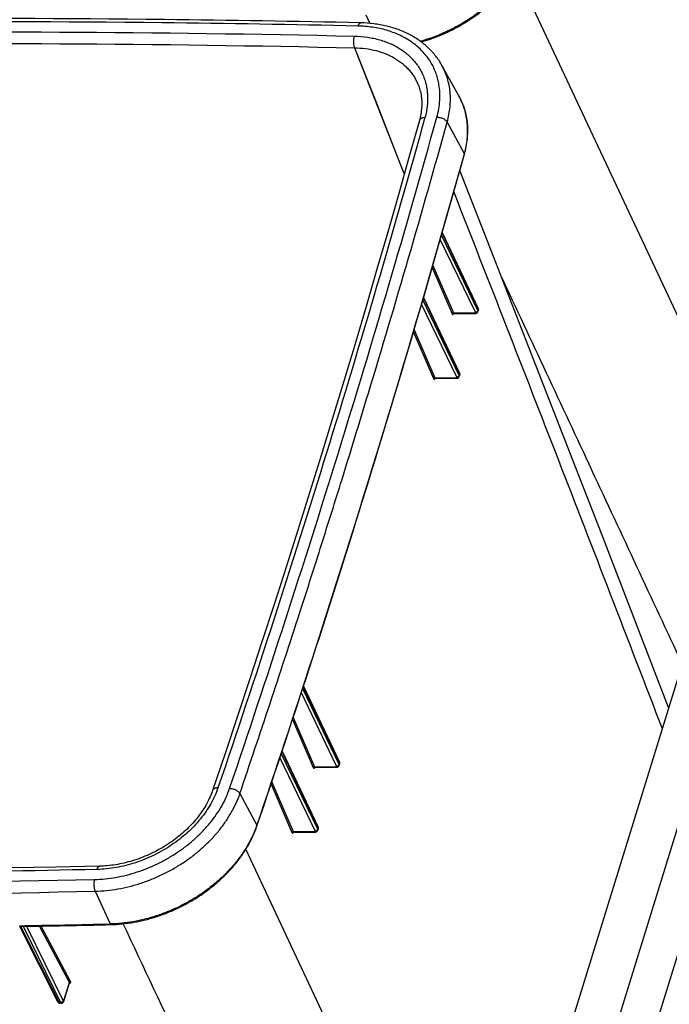
# Model space of a CAD drawing. Units: inches. Extents: x 0 to 17, y 0 to 11.
# Drawn here: x 4.9 to 6.2, y 5.6 to 7.5 of the extents above; entities that cross this region are included whole.
import ezdxf

# ---------------------------------------------------------------- set-up
doc = ezdxf.new("R2010")
doc.units = ezdxf.units.IN
doc.header["$LTSCALE"] = 0.935
doc.header["$MEASUREMENT"] = 0
doc.layers.get('0').update_dxf_attribs({"linetype": 'CONTINUOUS'})

msp = doc.modelspace()

# ---------------------------------------------------------------- linework, layer by layer
at = {"color": 7, "linetype": 'Continuous'}
for p, q in [((6.7454, 8.0578), (5.7295, 4.7703)), ((5.8166, 4.7703), (6.8325, 8.0578)), ((5.8622, 4.6773), (6.8781, 7.9648)), ((6.3109, 6.6516), (5.8789, 7.5711)), ((5.594, 7.4918), (5.6015, 7.4754)), ((5.5728, 7.4293), (5.6668, 7.1904)), ((5.7699, 7.3384), (5.7379, 7.3961)), ((5.6933, 7.3587), (5.6933, 7.3587)), ((5.7075, 7.3614), (5.7076, 7.3614)), ((5.7075, 7.3614), (5.7076, 7.3614)), ((5.7323, 7.36), (5.7323, 7.3603)), ((5.7323, 7.36), (5.7323, 7.3603)), ((5.7479, 7.289), (5.7801, 7.2298)), ((5.7801, 7.2298), (5.7797, 7.2284)), ((5.8012, 6.93), (5.7349, 7.0674)), ((5.8058, 6.9331), (5.7372, 7.0754)), ((5.7384, 7.0795), (5.8066, 6.9355)), ((5.7386, 7.0805), (5.8065, 6.9372)), ((5.7197, 7.0143), (5.7573, 6.927)), ((5.7209, 7.0185), (5.7597, 6.9286)), ((5.7705, 6.8107), (5.7019, 6.9531)), ((5.7031, 6.9572), (5.7713, 6.8131)), ((5.7033, 6.9581), (5.7712, 6.8148)), ((5.7659, 6.8076), (5.6996, 6.9451)), ((5.8066, 6.9355), (5.8058, 6.9331)), ((5.7597, 6.9286), (5.7998, 6.9286)), ((5.7605, 6.9277), (5.8008, 6.9277)), ((5.8068, 6.9337), (5.806, 6.9313)), ((5.6841, 6.8925), (5.7221, 6.8047)), ((5.6853, 6.8967), (5.7244, 6.8062)), ((5.7244, 6.8062), (5.7645, 6.8062)), ((5.7252, 6.8053), (5.7655, 6.8053)), ((5.7705, 6.8107), (5.7713, 6.8131)), ((5.7707, 6.8089), (5.7715, 6.8113)), ((5.5389, 6.0732), (5.4723, 6.2115)), ((5.5436, 6.0763), (5.4748, 6.2191)), ((5.476, 6.223), (5.5443, 6.0787)), ((5.4763, 6.2239), (5.5443, 6.0804)), ((5.4557, 6.1611), (5.4949, 6.0703)), ((5.457, 6.165), (5.4973, 6.0718)), ((5.4357, 6.1006), (5.504, 5.9563)), ((5.436, 6.1015), (5.5039, 5.958)), ((5.4986, 5.9508), (5.4319, 6.0892)), ((5.5033, 5.9539), (5.4344, 6.0968)), ((5.4973, 6.0718), (5.5376, 6.0718)), ((5.4981, 6.071), (5.5385, 6.071)), ((5.5436, 6.0763), (5.5443, 6.0787)), ((5.5438, 6.0745), (5.5445, 6.0769)), ((5.4164, 6.043), (5.4568, 5.9494)), ((5.4151, 6.0391), (5.4545, 5.9479)), ((5.3561, 6.021), (5.3882, 5.9617)), ((5.4568, 5.9494), (5.4972, 5.9494)), ((5.504, 5.9563), (5.5033, 5.9539)), ((5.5042, 5.9545), (5.5035, 5.9521)), ((5.4577, 5.9486), (5.4982, 5.9486)), ((5.7995, 4.9966), (5.3675, 5.9161)), ((5.0825, 5.8368), (5.1109, 5.7749)), ((5.012, 5.6281), (4.94, 5.7704)), ((5.0146, 5.6267), (4.9419, 5.7704)), ((4.9465, 5.7705), (5.0174, 5.6267)), ((4.9527, 5.7706), (5.0221, 5.6299)), ((5.0339, 5.6646), (4.9776, 5.7711)), ((5.0361, 5.6662), (4.9807, 5.7711)), ((5.0233, 5.6303), (5.0339, 5.6646)), ((5.0341, 5.6639), (5.0339, 5.6646)), ((5.034, 5.6635), (5.0341, 5.6639)), ((5.034, 5.6635), (5.034, 5.6635)), ((5.0174, 5.6267), (5.0146, 5.6267)), ((5.0189, 5.6254), (5.0161, 5.6254)), ((5.0221, 5.6299), (5.0225, 5.6294))]:
    msp.add_line(p, q, dxfattribs=at)
for points in [[(5.5728, 7.4293), (5.6109, 7.3327), (5.6473, 7.2401), (5.6668, 7.1904)], [(5.6933, 7.3587), (5.6937, 7.3578), (5.6947, 7.355), (5.6956, 7.3522), (5.6965, 7.3493), (5.6972, 7.3465), (5.6978, 7.3436), (5.6984, 7.3406), (5.6988, 7.3377), (5.6992, 7.3347), (5.6995, 7.3317), (5.6997, 7.3287), (5.6998, 7.3256), (5.6998, 7.3226), (5.6997, 7.3195), (5.6996, 7.3164), (5.6993, 7.3133), (5.699, 7.3102), (5.6986, 7.3071), (5.6981, 7.3039), (5.6975, 7.3008), (5.6968, 7.2976), (5.696, 7.2945), (5.6953, 7.2918)], [(5.6953, 7.2918), (5.6757, 7.222), (5.6558, 7.1517), (5.6356, 7.0814), (5.6152, 7.0111), (5.5946, 6.9407), (5.5737, 6.8704), (5.5525, 6.8001), (5.5312, 6.7298), (5.5095, 6.6594), (5.4877, 6.5891), (5.4656, 6.5188), (5.4433, 6.4484), (5.4207, 6.3781), (5.3979, 6.3078), (5.3749, 6.2375), (5.3516, 6.1672), (5.328, 6.0968), (5.3044, 6.027)], [(6.1662, 6.1835), (6.1101, 6.3289), (6.0392, 6.5122), (5.9698, 6.691), (5.9018, 6.8654), (5.8354, 7.0354), (5.7718, 7.1977)], [(5.8068, 6.9337), (5.8068, 6.9337), (5.8069, 6.934), (5.8069, 6.9342), (5.8069, 6.9345), (5.807, 6.9347), (5.807, 6.935), (5.807, 6.9352), (5.807, 6.9355), (5.8069, 6.9357), (5.8069, 6.936), (5.8068, 6.9362), (5.8068, 6.9365), (5.8067, 6.9367), (5.8066, 6.937), (5.8065, 6.9372)], [(5.7598, 6.9275), (5.7598, 6.9275), (5.7598, 6.9275), (5.7598, 6.9275), (5.7598, 6.9275), (5.7598, 6.9275), (5.7598, 6.9275), (5.7599, 6.9276), (5.7599, 6.9276), (5.76, 6.9276), (5.76, 6.9276), (5.7601, 6.9277), (5.7602, 6.9277), (5.7603, 6.9277), (5.7604, 6.9277), (5.7605, 6.9277)], [(5.8008, 6.9277), (5.8011, 6.9277), (5.8014, 6.9278), (5.8017, 6.9278), (5.802, 6.9278), (5.8023, 6.9279), (5.8026, 6.928), (5.8028, 6.9281), (5.8031, 6.9282), (5.8034, 6.9283), (5.8036, 6.9284), (5.8039, 6.9285), (5.8041, 6.9287), (5.8043, 6.9289), (5.8045, 6.929), (5.8047, 6.9292), (5.8049, 6.9294), (5.8051, 6.9296), (5.8053, 6.9298), (5.8054, 6.93), (5.8056, 6.9302), (5.8057, 6.9305), (5.8058, 6.9307), (5.8059, 6.9309), (5.806, 6.9312), (5.806, 6.9313)], [(5.7245, 6.8051), (5.7245, 6.8051), (5.7245, 6.8051), (5.7245, 6.8051), (5.7246, 6.8051), (5.7246, 6.8052), (5.7246, 6.8052), (5.7247, 6.8052), (5.7248, 6.8053), (5.7249, 6.8053), (5.725, 6.8053), (5.7251, 6.8053), (5.7252, 6.8053), (5.7252, 6.8053)], [(5.7655, 6.8053), (5.7658, 6.8053), (5.7661, 6.8054), (5.7664, 6.8054), (5.7667, 6.8055), (5.767, 6.8055), (5.7673, 6.8056), (5.7675, 6.8057), (5.7678, 6.8058), (5.7681, 6.8059), (5.7683, 6.806), (5.7686, 6.8062), (5.7688, 6.8063), (5.769, 6.8065), (5.7692, 6.8066), (5.7694, 6.8068), (5.7696, 6.807), (5.7698, 6.8072), (5.77, 6.8074), (5.7701, 6.8076), (5.7703, 6.8079), (5.7704, 6.8081), (5.7705, 6.8083), (5.7706, 6.8085), (5.7707, 6.8088), (5.7707, 6.8089)], [(5.7715, 6.8113), (5.7715, 6.8113), (5.7716, 6.8116), (5.7716, 6.8118), (5.7716, 6.8121), (5.7717, 6.8123), (5.7717, 6.8126), (5.7717, 6.8128), (5.7717, 6.8131), (5.7716, 6.8133), (5.7716, 6.8136), (5.7715, 6.8138), (5.7715, 6.8141), (5.7714, 6.8143), (5.7713, 6.8146), (5.7712, 6.8148)], [(5.5445, 6.0769), (5.5446, 6.077), (5.5446, 6.0772), (5.5447, 6.0774), (5.5447, 6.0777), (5.5447, 6.0779), (5.5447, 6.0782), (5.5447, 6.0784), (5.5447, 6.0787), (5.5447, 6.079), (5.5447, 6.0792), (5.5446, 6.0795), (5.5445, 6.0797), (5.5445, 6.08), (5.5444, 6.0802), (5.5443, 6.0804)], [(5.4975, 6.0708), (5.4975, 6.0708), (5.4975, 6.0708), (5.4975, 6.0708), (5.4975, 6.0708), (5.4976, 6.0708), (5.4976, 6.0708), (5.4976, 6.0709), (5.4977, 6.0709), (5.4978, 6.0709), (5.4979, 6.0709), (5.498, 6.071), (5.4981, 6.071), (5.4981, 6.071)], [(5.5385, 6.071), (5.5388, 6.071), (5.5391, 6.071), (5.5395, 6.071), (5.5397, 6.0711), (5.54, 6.0711), (5.5403, 6.0712), (5.5406, 6.0713), (5.5409, 6.0714), (5.5411, 6.0715), (5.5414, 6.0716), (5.5416, 6.0718), (5.5419, 6.0719), (5.5421, 6.0721), (5.5423, 6.0723), (5.5425, 6.0724), (5.5427, 6.0726), (5.5429, 6.0728), (5.543, 6.073), (5.5432, 6.0733), (5.5433, 6.0735), (5.5435, 6.0737), (5.5436, 6.0739), (5.5437, 6.0742), (5.5438, 6.0744), (5.5438, 6.0745)], [(5.3044, 6.027), (5.3035, 6.0243), (5.3023, 6.0211), (5.301, 6.0179), (5.2997, 6.0148), (5.2982, 6.0116), (5.2967, 6.0084), (5.2951, 6.0052), (5.2934, 6.0021), (5.2916, 5.9989), (5.2898, 5.9958), (5.2879, 5.9927), (5.2859, 5.9896), (5.2838, 5.9865), (5.2816, 5.9834), (5.2794, 5.9804), (5.2771, 5.9774), (5.2747, 5.9744), (5.2723, 5.9714), (5.2698, 5.9684), (5.2672, 5.9655), (5.2645, 5.9626), (5.2618, 5.9598), (5.259, 5.957), (5.2562, 5.9542), (5.2533, 5.9514), (5.2503, 5.9487), (5.2473, 5.946), (5.2442, 5.9434), (5.241, 5.9408), (5.2378, 5.9382), (5.2346, 5.9357), (5.2313, 5.9333), (5.2279, 5.9308), (5.2245, 5.9285), (5.2211, 5.9262), (5.2176, 5.9239), (5.214, 5.9217), (5.2105, 5.9195), (5.2069, 5.9174), (5.2032, 5.9154), (5.1995, 5.9134), (5.1958, 5.9114), (5.192, 5.9096), (5.1883, 5.9077), (5.1844, 5.906), (5.1806, 5.9043), (5.1768, 5.9027), (5.1729, 5.9011), (5.169, 5.8996), (5.1651, 5.8981), (5.1611, 5.8968), (5.1572, 5.8955), (5.1532, 5.8942), (5.1493, 5.8931), (5.1453, 5.892), (5.1413, 5.8909), (5.1373, 5.89), (5.1333, 5.8891), (5.1294, 5.8882), (5.1254, 5.8875), (5.1214, 5.8868), (5.1175, 5.8862), (5.1135, 5.8857), (5.1096, 5.8852), (5.1056, 5.8848), (5.1017, 5.8845), (5.0978, 5.8842), (5.094, 5.884), (5.0907, 5.8839)], [(5.4982, 5.9486), (5.4985, 5.9486), (5.4988, 5.9486), (5.4991, 5.9486), (5.4994, 5.9487), (5.4997, 5.9487), (5.5, 5.9488), (5.5002, 5.9489), (5.5005, 5.949), (5.5008, 5.9491), (5.501, 5.9492), (5.5013, 5.9494), (5.5015, 5.9495), (5.5017, 5.9497), (5.502, 5.9499), (5.5022, 5.9501), (5.5023, 5.9502), (5.5025, 5.9504), (5.5027, 5.9506), (5.5028, 5.9509), (5.503, 5.9511), (5.5031, 5.9513), (5.5032, 5.9515), (5.5033, 5.9518), (5.5034, 5.952), (5.5035, 5.9521)], [(5.5042, 5.9545), (5.5042, 5.9546), (5.5043, 5.9548), (5.5043, 5.955), (5.5044, 5.9553), (5.5044, 5.9555), (5.5044, 5.9558), (5.5044, 5.9561), (5.5044, 5.9563), (5.5044, 5.9566), (5.5043, 5.9568), (5.5043, 5.9571), (5.5042, 5.9573), (5.5041, 5.9576), (5.504, 5.9578), (5.5039, 5.958)], [(5.4571, 5.9484), (5.4571, 5.9484), (5.4571, 5.9484), (5.4571, 5.9484), (5.4571, 5.9484), (5.4571, 5.9484), (5.4572, 5.9485), (5.4572, 5.9485), (5.4573, 5.9485), (5.4574, 5.9485), (5.4575, 5.9486), (5.4576, 5.9486), (5.4577, 5.9486), (5.4577, 5.9486)], [(5.0907, 5.8839), (5.0081, 5.8822), (4.9249, 5.8807), (4.8418, 5.8794), (4.7588, 5.8783), (4.6758, 5.8773), (4.5928, 5.8766), (4.51, 5.8761), (4.4272, 5.8758), (4.3444, 5.8757), (4.2618, 5.8758), (4.1791, 5.8761), (4.0966, 5.8766), (4.0141, 5.8773), (3.9317, 5.8783), (3.8493, 5.8794), (3.767, 5.8807), (3.6848, 5.8822), (3.6032, 5.8839)], [(5.0189, 5.6254), (5.0191, 5.6254), (5.0193, 5.6254), (5.0196, 5.6255), (5.0198, 5.6255), (5.0201, 5.6256), (5.0203, 5.6256), (5.0205, 5.6257), (5.0207, 5.6258), (5.021, 5.6259), (5.0212, 5.6261), (5.0214, 5.6262), (5.0216, 5.6263), (5.0218, 5.6265), (5.022, 5.6267), (5.0222, 5.6269), (5.0223, 5.627), (5.0225, 5.6272), (5.0226, 5.6274), (5.0228, 5.6277), (5.0229, 5.6279), (5.023, 5.6281), (5.0231, 5.6283), (5.0232, 5.6286), (5.0233, 5.6288), (5.0234, 5.6291), (5.034, 5.6635)], [(5.012, 5.6281), (5.0121, 5.6279), (5.0122, 5.6277), (5.0123, 5.6275), (5.0125, 5.6273), (5.0126, 5.6271), (5.0128, 5.6269), (5.0129, 5.6268), (5.0131, 5.6266), (5.0133, 5.6264), (5.0135, 5.6263), (5.0137, 5.6261), (5.0139, 5.626), (5.0141, 5.6259), (5.0143, 5.6258), (5.0146, 5.6257), (5.0148, 5.6256), (5.015, 5.6255), (5.0153, 5.6255), (5.0155, 5.6255), (5.0157, 5.6254), (5.0159, 5.6254), (5.0161, 5.6254)]]:
    msp.add_lwpolyline(points, dxfattribs=at)
for centre, radius, start, end in [((5.6109, 7.3397), 0.1231, 9.5964, 13.8861), ((5.6583, 7.2765), 0.1276, 27.556, 29.0276), ((5.6585, 7.2765), 0.1275, 26.355, 27.5558), ((5.6585, 7.2766), 0.1274, 25.95, 26.3549), ((-17.2799, 13.7139), 23.9074, 342.39692, 342.70422), ((-17.3938, 13.7501), 24.027, 342.09049, 342.39679), ((-17.628, 13.8264), 24.2732, 341.24253, 342.08908), ((5.2059, 6.0236), 0.1925, 340.8121, 341.2428), ((4.3567, 40.1218), 34.3551, 270.97185, 271.25798), ((4.3584, 40.0938), 34.3284, 270.97066, 271.25808)]:
    msp.add_arc(centre, radius, start, end, dxfattribs=at)
for points, knots in [([(5.8992, 7.6153), (5.8958, 7.6056), (5.8895, 7.5912), (5.879, 7.5729), (5.8668, 7.5546), (5.8489, 7.5326), (5.8238, 7.5084), (5.7955, 7.4867), (5.7646, 7.468), (5.7318, 7.4526), (5.7089, 7.4447), (5.6974, 7.4415)], [0, 0, 0, 0, 0.1118, 0.169763, 0.22903, 0.35112, 0.477346, 0.606642, 0.737759, 0.869339, 1, 1, 1, 1]), ([(5.6989, 7.4404), (5.7104, 7.4437), (5.7333, 7.4516), (5.766, 7.467), (5.7968, 7.4858), (5.8205, 7.5041), (5.8378, 7.52), (5.8537, 7.5364), (5.8678, 7.554), (5.8799, 7.5724), (5.8878, 7.5864), (5.8945, 7.6006), (5.8982, 7.6102), (5.8999, 7.615)], [0, 0, 0, 0, 0.13057, 0.262008, 0.39296, 0.522104, 0.585638, 0.64828, 0.770365, 0.829684, 0.887748, 0.944522, 1, 1, 1, 1]), ([(5.5793, 7.4703), (5.4557, 7.4731), (4.9591, 7.4813), (4.4622, 7.4785), (4.0891, 7.4703)], [0, 0, 0, 0, 0.248721, 1, 1, 1, 1]), ([(5.5845, 7.4764), (5.4609, 7.4791), (4.964, 7.4874), (4.4669, 7.4846), (4.0936, 7.4764)], [0, 0, 0, 0, 0.248723, 1, 1, 1, 1]), ([(5.5793, 7.4703), (5.5794, 7.4708), (5.5797, 7.4717), (5.5803, 7.4729), (5.5809, 7.4739), (5.5816, 7.4748), (5.5823, 7.4755), (5.583, 7.476), (5.5837, 7.4763), (5.5843, 7.4764), (5.5845, 7.4764)], [0, 0, 0, 0, 0.171132, 0.329022, 0.472769, 0.602038, 0.717243, 0.819839, 0.912644, 1, 1, 1, 1]), ([(5.7379, 7.3961), (5.7362, 7.3992), (5.7326, 7.4052), (5.7264, 7.4137), (5.7196, 7.4218), (5.7121, 7.4294), (5.7041, 7.4365), (5.6954, 7.4431), (5.6862, 7.4491), (5.6731, 7.4564), (5.6556, 7.4641), (5.633, 7.4708), (5.6092, 7.475), (5.5928, 7.4762), (5.5845, 7.4764)], [0, 0, 0, 0, 0.057769, 0.115737, 0.174023, 0.232741, 0.291999, 0.351898, 0.412528, 0.473971, 0.599494, 0.72893, 0.862449, 1, 1, 1, 1]), ([(4.0842, 7.4514), (4.2089, 7.4541), (4.7049, 7.4623), (5.2011, 7.4596), (5.5724, 7.4514)], [0, 0, 0, 0, 0.251283, 1, 1, 1, 1]), ([(5.7304, 7.3693), (5.7295, 7.3729), (5.7274, 7.3801), (5.7231, 7.3906), (5.718, 7.4006), (5.7118, 7.41), (5.7048, 7.4189), (5.6968, 7.4273), (5.688, 7.4349), (5.6784, 7.4419), (5.6681, 7.4482), (5.6532, 7.4557), (5.6372, 7.4616), (5.6203, 7.4658), (5.6023, 7.469), (5.5885, 7.4701), (5.5793, 7.4703)], [0, 0, 0, 0, 0.057656, 0.115001, 0.172282, 0.229751, 0.287649, 0.346208, 0.405638, 0.466125, 0.527824, 0.59086, 0.721194, 0.788669, 0.857664, 1, 1, 1, 1]), ([(4.0854, 7.4293), (4.21, 7.4321), (4.7057, 7.4402), (5.2017, 7.4376), (5.5728, 7.4293)], [0, 0, 0, 0, 0.251285, 1, 1, 1, 1]), ([(5.5724, 7.4514), (5.5721, 7.4505), (5.5716, 7.4488), (5.5711, 7.4459), (5.5708, 7.443), (5.5708, 7.44), (5.5709, 7.437), (5.5713, 7.4342), (5.5719, 7.4316), (5.5725, 7.43), (5.5728, 7.4293)], [0, 0, 0, 0, 0.118445, 0.246518, 0.380541, 0.516481, 0.650201, 0.777689, 0.895291, 1, 1, 1, 1]), ([(5.5724, 7.4514), (5.5807, 7.4512), (5.593, 7.4502), (5.609, 7.4473), (5.6241, 7.4436), (5.6384, 7.4384), (5.6517, 7.4317), (5.661, 7.4261), (5.6695, 7.4199), (5.6774, 7.4131), (5.6845, 7.4057), (5.6908, 7.3977), (5.6963, 7.3893), (5.701, 7.3804), (5.7048, 7.3711), (5.7067, 7.3647), (5.7075, 7.3614)], [0, 0, 0, 0, 0.142312, 0.211304, 0.278783, 0.409138, 0.472189, 0.533903, 0.594405, 0.653849, 0.712417, 0.77032, 0.827785, 0.885054, 0.942377, 1, 1, 1, 1]), ([(5.5728, 7.4293), (5.5798, 7.4292), (5.5935, 7.4282), (5.6133, 7.4244), (5.6318, 7.4183), (5.6459, 7.4115), (5.6562, 7.4049), (5.6633, 7.3996), (5.6698, 7.3938), (5.6758, 7.3876), (5.6812, 7.3809), (5.6859, 7.3739), (5.69, 7.3665), (5.6923, 7.3613), (5.6933, 7.3587)], [0, 0, 0, 0, 0.141454, 0.277556, 0.408171, 0.533517, 0.59443, 0.654283, 0.71321, 0.771368, 0.828931, 0.88609, 0.943044, 1, 1, 1, 1]), ([(5.7479, 7.289), (5.7492, 7.2938), (5.7514, 7.3032), (5.7535, 7.3175), (5.7542, 7.3315), (5.7536, 7.3453), (5.7517, 7.3588), (5.7485, 7.3718), (5.7439, 7.3843), (5.74, 7.3923), (5.7379, 7.3961)], [0, 0, 0, 0, 0.13344, 0.263689, 0.391037, 0.515857, 0.638607, 0.759817, 0.880074, 1, 1, 1, 1]), ([(5.7076, 7.3614), (5.7083, 7.3583), (5.7096, 7.3522), (5.7103, 7.346), (5.7106, 7.3428)], [0, 0, 0, 0, 0.497083, 1, 1, 1, 1]), ([(5.7284, 7.2983), (5.7298, 7.3035), (5.7322, 7.3139), (5.7338, 7.327), (5.7341, 7.3374), (5.734, 7.3475), (5.7332, 7.3551), (5.7323, 7.36)], [0, 0, 0, 0, 0.259923, 0.512604, 0.63653, 0.758987, 1, 1, 1, 1]), ([(5.7106, 7.3428), (5.7109, 7.3391), (5.7111, 7.3317), (5.7104, 7.3203), (5.7087, 7.3089), (5.7069, 7.3012), (5.7058, 7.2974)], [0, 0, 0, 0, 0.242191, 0.489179, 0.741613, 1, 1, 1, 1]), ([(5.7803, 7.2283), (5.7817, 7.2331), (5.784, 7.2428), (5.7861, 7.2574), (5.7868, 7.2718), (5.7862, 7.286), (5.7842, 7.2999), (5.7809, 7.3133), (5.7762, 7.3262), (5.7721, 7.3344), (5.7699, 7.3384)], [0, 0, 0, 0, 0.132785, 0.262608, 0.389748, 0.514564, 0.637485, 0.759002, 0.879651, 1, 1, 1, 1]), ([(5.7731, 7.3323), (5.7749, 7.3285), (5.7782, 7.3208), (5.782, 7.3087), (5.7847, 7.2962), (5.7862, 7.2834), (5.7864, 7.2702), (5.7856, 7.2568), (5.7835, 7.2433), (5.7813, 7.2343), (5.7801, 7.2298)], [0, 0, 0, 0, 0.119672, 0.239915, 0.361263, 0.484213, 0.609212, 0.736645, 0.866826, 1, 1, 1, 1]), ([(5.7058, 7.2974), (5.6469, 7.0857), (5.5223, 6.6619), (5.386, 6.2418), (5.3147, 6.0318)], [0, 0, 0, 0, 0.497844, 1, 1, 1, 1]), ([(5.3367, 6.031), (5.4081, 6.2412), (5.5446, 6.6619), (5.6693, 7.0862), (5.7284, 7.2983)], [0, 0, 0, 0, 0.502155, 1, 1, 1, 1]), ([(5.5465, 6.6061), (5.5642, 6.663), (5.6339, 6.8898), (5.7002, 7.1177), (5.7479, 7.289)], [0, 0, 0, 0, 0.250873, 1, 1, 1, 1]), ([(5.7058, 7.2974), (5.7052, 7.2974), (5.7039, 7.2973), (5.702, 7.297), (5.7004, 7.2965), (5.6989, 7.2959), (5.6976, 7.2951), (5.6965, 7.2941), (5.6957, 7.293), (5.6954, 7.2922), (5.6953, 7.2918)], [0, 0, 0, 0, 0.155135, 0.302042, 0.439715, 0.567677, 0.686148, 0.796196, 0.899841, 1, 1, 1, 1]), ([(5.7284, 7.2983), (5.7293, 7.2983), (5.7313, 7.2982), (5.7343, 7.2977), (5.7372, 7.2969), (5.74, 7.2958), (5.7426, 7.2944), (5.7448, 7.2928), (5.7466, 7.291), (5.7475, 7.2897), (5.7479, 7.289)], [0, 0, 0, 0, 0.129683, 0.264158, 0.400261, 0.534694, 0.664291, 0.78627, 0.898528, 1, 1, 1, 1]), ([(5.7797, 7.2284), (5.7207, 7.0164), (5.596, 6.5923), (5.4596, 6.1718), (5.3882, 5.9617)], [0, 0, 0, 0, 0.497848, 1, 1, 1, 1]), ([(5.3884, 5.9601), (5.4599, 6.1705), (5.5965, 6.5914), (5.7212, 7.016), (5.7803, 7.2283)], [0, 0, 0, 0, 0.502154, 1, 1, 1, 1]), ([(5.7803, 7.2283), (5.7804, 7.2284), (5.7804, 7.2286), (5.7804, 7.2292), (5.7802, 7.2296), (5.7801, 7.2298)], [0, 0, 0, 0, 0.233891, 0.474997, 1, 1, 1, 1]), ([(5.7603, 7.1568), (5.8265, 6.9883), (5.9583, 6.6509), (6.0889, 6.3131), (6.154, 6.144)], [0, 0, 0, 0, 0.499757, 1, 1, 1, 1]), ([(6.1919, 6.2665), (6.135, 6.3883), (6.0212, 6.6322), (5.9072, 6.8761), (5.85, 6.9981)], [0, 0, 0, 0, 0.499514, 1, 1, 1, 1]), ([(5.8065, 6.9372), (5.8066, 6.9371), (5.8066, 6.9368), (5.8067, 6.9362), (5.8067, 6.9358), (5.8066, 6.9355)], [0, 0, 0, 0, 0.23992, 0.484406, 1, 1, 1, 1]), ([(5.8066, 6.9355), (5.8067, 6.9352), (5.8069, 6.9347), (5.8069, 6.9341), (5.8068, 6.9338), (5.8068, 6.9337)], [0, 0, 0, 0, 0.523834, 0.76534, 1, 1, 1, 1]), ([(5.7573, 6.927), (5.7574, 6.9273), (5.7576, 6.9277), (5.7581, 6.9281), (5.7586, 6.9284), (5.7591, 6.9285), (5.7594, 6.9286), (5.7597, 6.9286)], [0, 0, 0, 0, 0.228368, 0.480772, 0.612435, 0.744502, 1, 1, 1, 1]), ([(5.7573, 6.927), (5.7574, 6.9268), (5.7576, 6.9265), (5.7578, 6.9262), (5.758, 6.926), (5.7582, 6.9259), (5.7584, 6.9258), (5.7586, 6.9257), (5.7589, 6.9258), (5.7591, 6.9259), (5.7594, 6.9261), (5.7596, 6.9265), (5.7599, 6.927), (5.7601, 6.9274), (5.7602, 6.9277)], [0, 0, 0, 0, 0.151808, 0.216528, 0.274126, 0.325407, 0.371762, 0.415254, 0.458467, 0.553592, 0.609807, 0.67303, 0.821776, 1, 1, 1, 1]), ([(5.7597, 6.9286), (5.7598, 6.9285), (5.7599, 6.9282), (5.76, 6.928), (5.7602, 6.9279), (5.7603, 6.9278), (5.7604, 6.9277), (5.7605, 6.9277), (5.7605, 6.9277)], [0, 0, 0, 0, 0.330815, 0.601122, 0.715335, 0.817684, 0.91118, 1, 1, 1, 1]), ([(5.7998, 6.9286), (5.8, 6.9286), (5.8004, 6.9286), (5.8008, 6.9288), (5.8011, 6.929), (5.8012, 6.9292), (5.8013, 6.9294), (5.8013, 6.9297), (5.8012, 6.9299), (5.8012, 6.93)], [0, 0, 0, 0, 0.309778, 0.443017, 0.561834, 0.669898, 0.773827, 0.88162, 1, 1, 1, 1]), ([(5.7998, 6.9286), (5.7999, 6.9285), (5.8, 6.9282), (5.8002, 6.928), (5.8005, 6.9278), (5.8007, 6.9277), (5.8008, 6.9277)], [0, 0, 0, 0, 0.315529, 0.581515, 0.804145, 1, 1, 1, 1]), ([(5.8012, 6.93), (5.8017, 6.93), (5.8027, 6.9301), (5.8039, 6.9307), (5.8047, 6.9313), (5.8053, 6.932), (5.8057, 6.9327), (5.8058, 6.9331)], [0, 0, 0, 0, 0.253249, 0.515863, 0.645216, 0.770152, 1, 1, 1, 1]), ([(5.806, 6.9313), (5.8061, 6.9314), (5.8061, 6.9317), (5.8061, 6.9323), (5.806, 6.9328), (5.8058, 6.9331)], [0, 0, 0, 0, 0.234551, 0.475969, 1, 1, 1, 1]), ([(5.7221, 6.8047), (5.7221, 6.8049), (5.7224, 6.8053), (5.7228, 6.8057), (5.7233, 6.806), (5.7238, 6.8061), (5.7242, 6.8062), (5.7244, 6.8062)], [0, 0, 0, 0, 0.228576, 0.481024, 0.612644, 0.744642, 1, 1, 1, 1]), ([(5.7221, 6.8047), (5.7222, 6.8044), (5.7223, 6.8042), (5.7226, 6.8038), (5.7227, 6.8036), (5.7229, 6.8035), (5.7231, 6.8034), (5.7233, 6.8034), (5.7236, 6.8034), (5.7239, 6.8035), (5.7241, 6.8038), (5.7244, 6.8041), (5.7247, 6.8046), (5.7248, 6.805), (5.7249, 6.8053)], [0, 0, 0, 0, 0.151314, 0.215893, 0.273432, 0.324741, 0.371209, 0.414885, 0.458318, 0.553841, 0.610175, 0.673453, 0.82211, 1, 1, 1, 1]), ([(5.7244, 6.8062), (5.7245, 6.8061), (5.7246, 6.8058), (5.7247, 6.8056), (5.7249, 6.8055), (5.725, 6.8054), (5.7251, 6.8053), (5.7252, 6.8053), (5.7252, 6.8053)], [0, 0, 0, 0, 0.329567, 0.599359, 0.713653, 0.816333, 0.910404, 1, 1, 1, 1]), ([(5.7645, 6.8062), (5.7647, 6.8062), (5.7651, 6.8062), (5.7655, 6.8064), (5.7658, 6.8066), (5.7659, 6.8068), (5.766, 6.807), (5.766, 6.8073), (5.7659, 6.8075), (5.7659, 6.8076)], [0, 0, 0, 0, 0.309777, 0.443016, 0.561832, 0.669896, 0.773825, 0.881619, 1, 1, 1, 1]), ([(5.7645, 6.8062), (5.7646, 6.8061), (5.7647, 6.8058), (5.7649, 6.8056), (5.7652, 6.8054), (5.7654, 6.8053), (5.7655, 6.8053)], [0, 0, 0, 0, 0.31553, 0.581515, 0.804145, 1, 1, 1, 1]), ([(5.7659, 6.8076), (5.7664, 6.8076), (5.7674, 6.8077), (5.7686, 6.8083), (5.7694, 6.8089), (5.7701, 6.8096), (5.7704, 6.8103), (5.7705, 6.8107)], [0, 0, 0, 0, 0.253249, 0.515863, 0.645216, 0.770152, 1, 1, 1, 1]), ([(5.7707, 6.8089), (5.7708, 6.809), (5.7708, 6.8093), (5.7708, 6.8099), (5.7707, 6.8104), (5.7705, 6.8107)], [0, 0, 0, 0, 0.23455, 0.47597, 1, 1, 1, 1]), ([(5.7712, 6.8148), (5.7713, 6.8147), (5.7714, 6.8144), (5.7714, 6.8138), (5.7714, 6.8134), (5.7713, 6.8131)], [0, 0, 0, 0, 0.23992, 0.484406, 1, 1, 1, 1]), ([(5.7713, 6.8131), (5.7714, 6.8128), (5.7716, 6.8123), (5.7716, 6.8117), (5.7715, 6.8114), (5.7715, 6.8113)], [0, 0, 0, 0, 0.523836, 0.765341, 1, 1, 1, 1]), ([(5.5443, 6.0804), (5.5443, 6.0803), (5.5444, 6.08), (5.5445, 6.0795), (5.5444, 6.079), (5.5443, 6.0787)], [0, 0, 0, 0, 0.23992, 0.484406, 1, 1, 1, 1]), ([(5.4949, 6.0703), (5.495, 6.0705), (5.4953, 6.071), (5.4957, 6.0714), (5.4962, 6.0716), (5.4966, 6.0718), (5.497, 6.0718), (5.4973, 6.0718)], [0, 0, 0, 0, 0.229817, 0.482504, 0.613863, 0.745459, 1, 1, 1, 1]), ([(5.4949, 6.0703), (5.495, 6.0701), (5.4952, 6.0698), (5.4954, 6.0695), (5.4957, 6.0693), (5.4959, 6.0691), (5.4962, 6.069), (5.4965, 6.0691), (5.4968, 6.0692), (5.497, 6.0694), (5.4973, 6.0697), (5.4976, 6.0702), (5.4978, 6.0707), (5.4979, 6.071)], [0, 0, 0, 0, 0.148508, 0.212292, 0.269503, 0.367591, 0.412333, 0.457045, 0.554925, 0.612002, 0.675655, 0.823926, 1, 1, 1, 1]), ([(5.4973, 6.0718), (5.4973, 6.0717), (5.4974, 6.0715), (5.4976, 6.0712), (5.4978, 6.071), (5.498, 6.071), (5.4981, 6.071), (5.4981, 6.071)], [0, 0, 0, 0, 0.322792, 0.589817, 0.808424, 0.905851, 1, 1, 1, 1]), ([(5.5376, 6.0718), (5.5378, 6.0718), (5.5382, 6.0719), (5.5386, 6.072), (5.5388, 6.0722), (5.539, 6.0724), (5.5391, 6.0727), (5.539, 6.0729), (5.539, 6.0731), (5.5389, 6.0732)], [0, 0, 0, 0, 0.309777, 0.443016, 0.561832, 0.669896, 0.773825, 0.881619, 1, 1, 1, 1]), ([(5.5376, 6.0718), (5.5376, 6.0717), (5.5378, 6.0715), (5.538, 6.0712), (5.5382, 6.071), (5.5384, 6.071), (5.5385, 6.071)], [0, 0, 0, 0, 0.31553, 0.581515, 0.804145, 1, 1, 1, 1]), ([(5.5389, 6.0732), (5.5394, 6.0732), (5.5405, 6.0734), (5.5416, 6.0739), (5.5425, 6.0746), (5.5431, 6.0753), (5.5435, 6.0759), (5.5436, 6.0763)], [0, 0, 0, 0, 0.253249, 0.515863, 0.645216, 0.770152, 1, 1, 1, 1]), ([(5.5438, 6.0745), (5.5438, 6.0747), (5.5439, 6.075), (5.5439, 6.0756), (5.5437, 6.076), (5.5436, 6.0763)], [0, 0, 0, 0, 0.23455, 0.47597, 1, 1, 1, 1]), ([(5.5443, 6.0787), (5.5445, 6.0784), (5.5446, 6.0779), (5.5446, 6.0773), (5.5446, 6.077), (5.5445, 6.0769)], [0, 0, 0, 0, 0.523836, 0.765341, 1, 1, 1, 1]), ([(5.0813, 5.8589), (5.0948, 5.8592), (5.1153, 5.8613), (5.1422, 5.8671), (5.1624, 5.873), (5.1824, 5.8803), (5.2019, 5.8891), (5.2208, 5.8991), (5.2389, 5.9104), (5.256, 5.9228), (5.2719, 5.9362), (5.2866, 5.9505), (5.2999, 5.9655), (5.3117, 5.9812), (5.3219, 5.9974), (5.3303, 6.0139), (5.3348, 6.0253), (5.3367, 6.031)], [0, 0, 0, 0, 0.124482, 0.188479, 0.253301, 0.318687, 0.384361, 0.45004, 0.515441, 0.580289, 0.64432, 0.707291, 0.768986, 0.829222, 0.887856, 0.944795, 1, 1, 1, 1]), ([(5.3147, 6.0318), (5.313, 6.0267), (5.309, 6.0166), (5.3014, 6.0018), (5.2923, 5.9873), (5.2781, 5.9684), (5.2613, 5.9508), (5.2424, 5.935), (5.2271, 5.9239), (5.211, 5.9138), (5.1885, 5.9019), (5.1649, 5.8922), (5.1406, 5.8852), (5.1166, 5.88), (5.0982, 5.8781), (5.0862, 5.8779)], [0, 0, 0, 0, 0.055215, 0.112162, 0.170804, 0.231047, 0.355642, 0.419684, 0.484544, 0.549959, 0.61565, 0.746656, 0.811489, 0.875496, 1, 1, 1, 1]), ([(5.3147, 6.0318), (5.3141, 6.0318), (5.3129, 6.0318), (5.3111, 6.0316), (5.3095, 6.0312), (5.308, 6.0307), (5.3068, 6.03), (5.3057, 6.0291), (5.3049, 6.0281), (5.3046, 6.0274), (5.3044, 6.027)], [0, 0, 0, 0, 0.156636, 0.304496, 0.442627, 0.570612, 0.68873, 0.798113, 0.900862, 1, 1, 1, 1]), ([(5.3367, 6.031), (5.3377, 6.0309), (5.3397, 6.0308), (5.3426, 6.0302), (5.3455, 6.0292), (5.3483, 6.028), (5.3508, 6.0265), (5.353, 6.0249), (5.3548, 6.023), (5.3557, 6.0217), (5.3561, 6.021)], [0, 0, 0, 0, 0.128134, 0.261742, 0.397594, 0.532285, 0.662498, 0.785257, 0.898213, 1, 1, 1, 1]), ([(5.0825, 5.8368), (5.097, 5.8371), (5.1189, 5.8394), (5.1477, 5.8456), (5.1694, 5.8519), (5.1908, 5.8597), (5.2117, 5.8691), (5.2319, 5.8798), (5.2513, 5.8919), (5.2696, 5.9052), (5.2867, 5.9195), (5.3024, 5.9348), (5.3166, 5.951), (5.3293, 5.9678), (5.3401, 5.9851), (5.3492, 6.0028), (5.354, 6.015), (5.3561, 6.021)], [0, 0, 0, 0, 0.124482, 0.188479, 0.253301, 0.318687, 0.384361, 0.45004, 0.515441, 0.580289, 0.64432, 0.707291, 0.768986, 0.829222, 0.887856, 0.944795, 1, 1, 1, 1]), ([(5.3877, 5.9603), (5.3856, 5.9542), (5.3806, 5.9419), (5.3714, 5.9241), (5.3603, 5.9066), (5.3475, 5.8897), (5.333, 5.8735), (5.3171, 5.8581), (5.2997, 5.8436), (5.2812, 5.8303), (5.2617, 5.8182), (5.2413, 5.8073), (5.2202, 5.798), (5.1986, 5.7901), (5.1767, 5.7837), (5.1476, 5.7775), (5.1255, 5.7752), (5.1109, 5.7749)], [0, 0, 0, 0, 0.055298, 0.112319, 0.171023, 0.231311, 0.293043, 0.356033, 0.420067, 0.484902, 0.550278, 0.615921, 0.68155, 0.746887, 0.811658, 0.875605, 1, 1, 1, 1]), ([(5.1121, 5.7737), (5.1268, 5.774), (5.1489, 5.7763), (5.178, 5.7826), (5.1999, 5.7889), (5.2215, 5.7969), (5.2426, 5.8063), (5.263, 5.8172), (5.2825, 5.8293), (5.3009, 5.8427), (5.3182, 5.8572), (5.3341, 5.8727), (5.3485, 5.889), (5.3613, 5.906), (5.3723, 5.9236), (5.3814, 5.9416), (5.3863, 5.9539), (5.3884, 5.9601)], [0, 0, 0, 0, 0.124487, 0.188426, 0.253164, 0.318448, 0.38401, 0.449576, 0.514873, 0.579632, 0.6436, 0.706543, 0.768254, 0.828562, 0.887336, 0.944491, 1, 1, 1, 1]), ([(5.3884, 5.9601), (5.3885, 5.9602), (5.3885, 5.9604), (5.3885, 5.9608), (5.3884, 5.9613), (5.3883, 5.9615), (5.3882, 5.9617)], [0, 0, 0, 0, 0.229981, 0.468798, 0.723837, 1, 1, 1, 1]), ([(5.4545, 5.9479), (5.4546, 5.9482), (5.4548, 5.9486), (5.4553, 5.949), (5.4557, 5.9492), (5.4562, 5.9494), (5.4566, 5.9494), (5.4568, 5.9494)], [0, 0, 0, 0, 0.230023, 0.482746, 0.614061, 0.74559, 1, 1, 1, 1]), ([(5.4568, 5.9494), (5.4569, 5.9493), (5.457, 5.9491), (5.4572, 5.9488), (5.4574, 5.9486), (5.4576, 5.9486), (5.4576, 5.9486), (5.4577, 5.9486)], [0, 0, 0, 0, 0.321666, 0.588213, 0.807183, 0.905135, 1, 1, 1, 1]), ([(5.4972, 5.9494), (5.4975, 5.9494), (5.4978, 5.9495), (5.4982, 5.9496), (5.4985, 5.9498), (5.4986, 5.95), (5.4987, 5.9503), (5.4987, 5.9506), (5.4986, 5.9507), (5.4986, 5.9508)], [0, 0, 0, 0, 0.309778, 0.443017, 0.561834, 0.669898, 0.773827, 0.88162, 1, 1, 1, 1]), ([(5.4972, 5.9494), (5.4973, 5.9493), (5.4974, 5.9491), (5.4976, 5.9488), (5.4979, 5.9486), (5.4981, 5.9486), (5.4982, 5.9486)], [0, 0, 0, 0, 0.315529, 0.581515, 0.804145, 1, 1, 1, 1]), ([(5.4986, 5.9508), (5.4991, 5.9508), (5.5001, 5.951), (5.5013, 5.9515), (5.5021, 5.9522), (5.5028, 5.9529), (5.5031, 5.9535), (5.5033, 5.9539)], [0, 0, 0, 0, 0.253249, 0.515863, 0.645216, 0.770152, 1, 1, 1, 1]), ([(5.5035, 5.9521), (5.5035, 5.9523), (5.5036, 5.9526), (5.5035, 5.9532), (5.5034, 5.9536), (5.5033, 5.9539)], [0, 0, 0, 0, 0.234551, 0.475969, 1, 1, 1, 1]), ([(5.5039, 5.958), (5.504, 5.9579), (5.5041, 5.9576), (5.5041, 5.9571), (5.5041, 5.9566), (5.504, 5.9563)], [0, 0, 0, 0, 0.23992, 0.484406, 1, 1, 1, 1]), ([(5.504, 5.9563), (5.5041, 5.956), (5.5043, 5.9556), (5.5043, 5.9549), (5.5042, 5.9546), (5.5042, 5.9545)], [0, 0, 0, 0, 0.523834, 0.76534, 1, 1, 1, 1]), ([(5.4545, 5.9479), (5.4546, 5.9477), (5.4547, 5.9474), (5.455, 5.9471), (5.4552, 5.9469), (5.4555, 5.9467), (5.4558, 5.9467), (5.4561, 5.9467), (5.4564, 5.9468), (5.4566, 5.947), (5.4569, 5.9473), (5.4572, 5.9479), (5.4574, 5.9483), (5.4575, 5.9486)], [0, 0, 0, 0, 0.148049, 0.211703, 0.268858, 0.367079, 0.411989, 0.456901, 0.55515, 0.61234, 0.676047, 0.82424, 1, 1, 1, 1]), ([(5.0862, 5.8779), (4.9615, 5.8751), (4.4655, 5.8669), (3.9693, 5.8696), (3.598, 5.8779)], [0, 0, 0, 0, 0.251283, 1, 1, 1, 1]), ([(5.0862, 5.8779), (5.0863, 5.8783), (5.0865, 5.8792), (5.087, 5.8804), (5.0875, 5.8814), (5.0881, 5.8823), (5.0887, 5.883), (5.0893, 5.8835), (5.09, 5.8838), (5.0905, 5.8839), (5.0907, 5.8839)], [0, 0, 0, 0, 0.17455, 0.334933, 0.480182, 0.609931, 0.724553, 0.825516, 0.915767, 1, 1, 1, 1]), ([(3.5911, 5.8589), (3.7146, 5.8562), (4.2113, 5.8479), (4.7082, 5.8507), (5.0813, 5.8589)], [0, 0, 0, 0, 0.248721, 1, 1, 1, 1]), ([(5.0813, 5.8589), (5.0811, 5.8581), (5.0807, 5.8563), (5.0803, 5.8535), (5.0802, 5.8505), (5.0802, 5.8475), (5.0805, 5.8445), (5.081, 5.8417), (5.0816, 5.8391), (5.0822, 5.8375), (5.0825, 5.8368)], [0, 0, 0, 0, 0.117157, 0.244614, 0.378559, 0.514816, 0.649083, 0.777169, 0.89522, 1, 1, 1, 1]), ([(3.5916, 5.8368), (3.7152, 5.8341), (4.2121, 5.8258), (4.7092, 5.8286), (5.0825, 5.8368)], [0, 0, 0, 0, 0.248721, 1, 1, 1, 1]), ([(5.1121, 5.7737), (5.1121, 5.7737), (5.112, 5.7737), (5.1118, 5.7738), (5.1115, 5.7739), (5.1113, 5.7742), (5.1111, 5.7745), (5.111, 5.7748), (5.1109, 5.7749)], [0, 0, 0, 0, 0.09231, 0.188946, 0.349515, 0.536171, 0.75279, 1, 1, 1, 1]), ([(5.5965, 4.7914), (5.52, 4.9552), (5.3667, 5.2833), (5.213, 5.6111), (5.1358, 5.7752)], [0, 0, 0, 0, 0.499202, 1, 1, 1, 1]), ([(5.0338, 5.6627), (5.0341, 5.6628), (5.0345, 5.6629), (5.0352, 5.6632), (5.0357, 5.6636), (5.0361, 5.664), (5.0364, 5.6645), (5.0365, 5.6651), (5.0364, 5.6656), (5.0362, 5.666), (5.0361, 5.6662)], [0, 0, 0, 0, 0.156931, 0.299421, 0.427856, 0.544531, 0.653912, 0.762194, 0.875847, 1, 1, 1, 1]), ([(5.0361, 5.6662), (5.0359, 5.6662), (5.0355, 5.6661), (5.0351, 5.6659), (5.0346, 5.6657), (5.0342, 5.6652), (5.0339, 5.6648), (5.0339, 5.6646)], [0, 0, 0, 0, 0.252117, 0.382967, 0.514024, 0.767603, 1, 1, 1, 1]), ([(5.012, 5.6281), (5.0121, 5.6279), (5.0124, 5.6275), (5.013, 5.627), (5.0138, 5.6268), (5.0143, 5.6267), (5.0146, 5.6267)], [0, 0, 0, 0, 0.227498, 0.465972, 0.72273, 1, 1, 1, 1]), ([(5.0161, 5.6254), (5.016, 5.6254), (5.0159, 5.6254), (5.0156, 5.6255), (5.0153, 5.6258), (5.0149, 5.6262), (5.0147, 5.6265), (5.0146, 5.6267)], [0, 0, 0, 0, 0.096847, 0.197276, 0.419942, 0.685415, 1, 1, 1, 1]), ([(5.0221, 5.6299), (5.0219, 5.6294), (5.0216, 5.6288), (5.0209, 5.6281), (5.0201, 5.6275), (5.0189, 5.6269), (5.0179, 5.6267), (5.0174, 5.6267)], [0, 0, 0, 0, 0.230254, 0.355309, 0.484706, 0.747165, 1, 1, 1, 1]), ([(5.0174, 5.6267), (5.0175, 5.6265), (5.0177, 5.6262), (5.0181, 5.6258), (5.0184, 5.6255), (5.0187, 5.6254), (5.0188, 5.6254), (5.0189, 5.6254)], [0, 0, 0, 0, 0.315063, 0.580655, 0.803105, 0.903347, 1, 1, 1, 1]), ([(5.0225, 5.6294), (5.0225, 5.6294), (5.0226, 5.6294), (5.0227, 5.6294), (5.0228, 5.6295), (5.023, 5.6296), (5.0231, 5.6299), (5.0232, 5.6301), (5.0233, 5.6303)], [0, 0, 0, 0, 0.087828, 0.177243, 0.275288, 0.386942, 0.6596, 1, 1, 1, 1]), ([(5.0233, 5.6303), (5.0234, 5.6301), (5.0235, 5.6298), (5.0235, 5.6294), (5.0234, 5.6292), (5.0234, 5.6291)], [0, 0, 0, 0, 0.524288, 0.765626, 1, 1, 1, 1])]:
    msp.add_open_spline(points, degree=3, knots=knots, dxfattribs=at)

doc.saveas('drawing.dxf')
